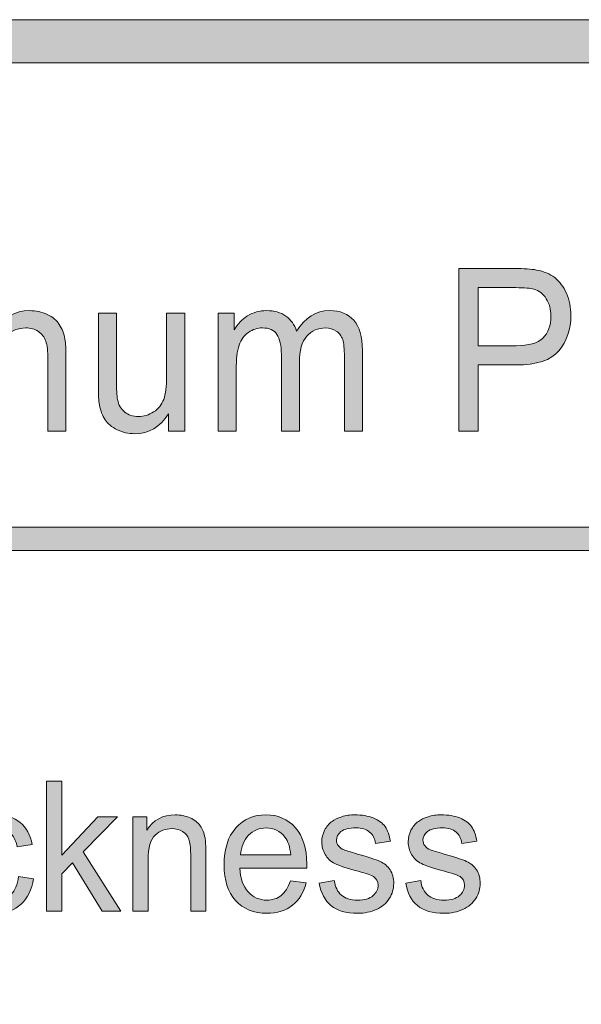
# Model space of a CAD drawing. Units: inches. Extents: x 0 to 8.5, y -10.4 to 11.
# Drawn here: x 6.3 to 6.6, y 0.7 to 1.3 of the extents above; entities that cross this region are included whole.
import ezdxf

# ---------------------------------------------------------------- set-up
doc = ezdxf.new("R2010")
doc.units = ezdxf.units.IN
doc.header["$MEASUREMENT"] = 0
doc.layers.add('Layer 4', color=7, linetype='Continuous', lineweight=0)
doc.layers.add('Text', color=7, linetype='Continuous', lineweight=0)

# ---------------------------------------------------------------- blocks, each defined once
blk = doc.blocks.new('Block_17')
at = {"layer": 'Text'}
h = blk.add_hatch(color=7, dxfattribs=at)
h.dxf.hatch_style = 2
edge = h.paths.add_edge_path()
edge.add_spline(control_points=[(6.31863, 0.75062), (6.31863, 0.75062), (6.31863, 0.82577), (6.31863, 0.82577), (6.31863, 0.82577), (6.32742, 0.82577), (6.32742, 0.82577), (6.32742, 0.82577), (6.32742, 0.78291), (6.32742, 0.78291), (6.32742, 0.78291), (6.34823, 0.80506), (6.34823, 0.80506), (6.34823, 0.80506), (6.35961, 0.80506), (6.35961, 0.80506), (6.35961, 0.80506), (6.33978, 0.78486), (6.33978, 0.78486), (6.33978, 0.78486), (6.3616, 0.75062), (6.3616, 0.75062), (6.3616, 0.75062), (6.35076, 0.75062), (6.35076, 0.75062), (6.35076, 0.75062), (6.33363, 0.77846), (6.33363, 0.77846), (6.33363, 0.77846), (6.32742, 0.7722), (6.32742, 0.7722), (6.32742, 0.7722), (6.32742, 0.75062), (6.32742, 0.75062), (6.32742, 0.75062), (6.31863, 0.75062), (6.31863, 0.75062)], knot_values=[0, 0, 0, 0, 1, 1, 1, 2, 2, 2, 3, 3, 3, 4, 4, 4, 5, 5, 5, 6, 6, 6, 7, 7, 7, 8, 8, 8, 9, 9, 9, 10, 10, 10, 11, 11, 11, 12, 12, 12, 12], degree=3, periodic=0)
h = blk.add_hatch(color=7, dxfattribs=at)
h.dxf.hatch_style = 2
edge = h.paths.add_edge_path()
edge.add_spline(control_points=[(6.30242, 0.77056), (6.30242, 0.77056), (6.31106, 0.76938), (6.31106, 0.76938), (6.31013, 0.76312), (6.3077, 0.75823), (6.30382, 0.7547), (6.29993, 0.75116), (6.29515, 0.74938), (6.28948, 0.74938), (6.28239, 0.74938), (6.27668, 0.75182), (6.27237, 0.75669), (6.26805, 0.76156), (6.2659, 0.76855), (6.2659, 0.77764), (6.2659, 0.78351), (6.26683, 0.78866), (6.26868, 0.79307), (6.27053, 0.79748), (6.27336, 0.80079), (6.27715, 0.80299), (6.28095, 0.8052), (6.28507, 0.80629), (6.28954, 0.80629), (6.29517, 0.80629), (6.29976, 0.8048), (6.30334, 0.80181), (6.30693, 0.79882), (6.30923, 0.79458), (6.31023, 0.78907), (6.31023, 0.78907), (6.30169, 0.78769), (6.30169, 0.78769), (6.30088, 0.79135), (6.29944, 0.79409), (6.29736, 0.79595), (6.2953, 0.79779), (6.29281, 0.79871), (6.28988, 0.79871), (6.28544, 0.79871), (6.28185, 0.79704), (6.27908, 0.79371), (6.27631, 0.79037), (6.27493, 0.78511), (6.27493, 0.77789), (6.27493, 0.77058), (6.27627, 0.76527), (6.27893, 0.76194), (6.2816, 0.75863), (6.28509, 0.75698), (6.28939, 0.75698), (6.29283, 0.75698), (6.29572, 0.75809), (6.29803, 0.7603), (6.30033, 0.76253), (6.3018, 0.76594), (6.30242, 0.77056)], knot_values=[0, 0, 0, 0, 1, 1, 1, 2, 2, 2, 3, 3, 3, 4, 4, 4, 5, 5, 5, 6, 6, 6, 7, 7, 7, 8, 8, 8, 9, 9, 9, 10, 10, 10, 11, 11, 11, 12, 12, 12, 13, 13, 13, 14, 14, 14, 15, 15, 15, 16, 16, 16, 17, 17, 17, 18, 18, 18, 19, 19, 19, 19], degree=3, periodic=0)
h = blk.add_hatch(color=7, dxfattribs=at)
h.dxf.hatch_style = 2
edge = h.paths.add_edge_path()
edge.add_spline(control_points=[(6.36858, 0.75062), (6.36858, 0.75062), (6.36858, 0.80506), (6.36858, 0.80506), (6.36858, 0.80506), (6.37649, 0.80506), (6.37649, 0.80506), (6.37649, 0.80506), (6.37649, 0.79733), (6.37649, 0.79733), (6.3803, 0.80331), (6.3858, 0.80629), (6.393, 0.80629), (6.39612, 0.80629), (6.39899, 0.80571), (6.40161, 0.80453), (6.40423, 0.80335), (6.4062, 0.80181), (6.4075, 0.79989), (6.4088, 0.79797), (6.40971, 0.7957), (6.41024, 0.79307), (6.41056, 0.79136), (6.41073, 0.78836), (6.41073, 0.78409), (6.41073, 0.78409), (6.41073, 0.75062), (6.41073, 0.75062), (6.41073, 0.75062), (6.40194, 0.75062), (6.40194, 0.75062), (6.40194, 0.75062), (6.40194, 0.78374), (6.40194, 0.78374), (6.40194, 0.7875), (6.40158, 0.7903), (6.40091, 0.79218), (6.40023, 0.79403), (6.39901, 0.79553), (6.39727, 0.79664), (6.39552, 0.79774), (6.39349, 0.79829), (6.39114, 0.79829), (6.3874, 0.79829), (6.38417, 0.79704), (6.38144, 0.79455), (6.37873, 0.79205), (6.37737, 0.78732), (6.37737, 0.78035), (6.37737, 0.78035), (6.37737, 0.75062), (6.37737, 0.75062), (6.37737, 0.75062), (6.36858, 0.75062), (6.36858, 0.75062)], knot_values=[0, 0, 0, 0, 1, 1, 1, 2, 2, 2, 3, 3, 3, 4, 4, 4, 5, 5, 5, 6, 6, 6, 7, 7, 7, 8, 8, 8, 9, 9, 9, 10, 10, 10, 11, 11, 11, 12, 12, 12, 13, 13, 13, 14, 14, 14, 15, 15, 15, 16, 16, 16, 17, 17, 17, 18, 18, 18, 18], degree=3, periodic=0)
h = blk.add_hatch(color=7, dxfattribs=at)
h.dxf.hatch_style = 2
edge = h.paths.add_edge_path()
edge.add_spline(control_points=[(6.43084, 0.78307), (6.43084, 0.78307), (6.4598, 0.78307), (6.4598, 0.78307), (6.4594, 0.78765), (6.45829, 0.79109), (6.45648, 0.79338), (6.45367, 0.79694), (6.45005, 0.79871), (6.44558, 0.79871), (6.44154, 0.79871), (6.43815, 0.79729), (6.4354, 0.79445), (6.43266, 0.79162), (6.43113, 0.78782), (6.43084, 0.78307)], knot_values=[0, 0, 0, 0, 1, 1, 1, 2, 2, 2, 3, 3, 3, 4, 4, 4, 5, 5, 5, 5], degree=3, periodic=0)
edge = h.paths.add_edge_path()
edge.add_spline(control_points=[(6.45969, 0.76815), (6.45969, 0.76815), (6.46878, 0.76697), (6.46878, 0.76697), (6.46734, 0.7614), (6.46469, 0.75707), (6.46082, 0.75399), (6.45695, 0.75093), (6.452, 0.74938), (6.44598, 0.74938), (6.4384, 0.74938), (6.43237, 0.75184), (6.42794, 0.75675), (6.42349, 0.76164), (6.42126, 0.76852), (6.42126, 0.77738), (6.42126, 0.78653), (6.42352, 0.79365), (6.42801, 0.79871), (6.4325, 0.80377), (6.43833, 0.80629), (6.44549, 0.80629), (6.45242, 0.80629), (6.45809, 0.80381), (6.46248, 0.79886), (6.46688, 0.79391), (6.46908, 0.78693), (6.46908, 0.77795), (6.46908, 0.77739), (6.46905, 0.77658), (6.46902, 0.77548), (6.46902, 0.77548), (6.43035, 0.77548), (6.43035, 0.77548), (6.43068, 0.7695), (6.43229, 0.76493), (6.43518, 0.76174), (6.43808, 0.75857), (6.44169, 0.75698), (6.44602, 0.75698), (6.44925, 0.75698), (6.452, 0.75786), (6.45428, 0.75964), (6.45656, 0.76141), (6.45836, 0.76425), (6.45969, 0.76815)], knot_values=[0, 0, 0, 0, 1, 1, 1, 2, 2, 2, 3, 3, 3, 4, 4, 4, 5, 5, 5, 6, 6, 6, 7, 7, 7, 8, 8, 8, 9, 9, 9, 10, 10, 10, 11, 11, 11, 12, 12, 12, 13, 13, 13, 14, 14, 14, 15, 15, 15, 15], degree=3, periodic=0)
h = blk.add_hatch(color=7, dxfattribs=at)
h.dxf.hatch_style = 2
edge = h.paths.add_edge_path()
edge.add_spline(control_points=[(6.4763, 0.76687), (6.4763, 0.76687), (6.48499, 0.7683), (6.48499, 0.7683), (6.48547, 0.76464), (6.48684, 0.76185), (6.48907, 0.75989), (6.49129, 0.75795), (6.49441, 0.75698), (6.49841, 0.75698), (6.50245, 0.75698), (6.50545, 0.75783), (6.50741, 0.75957), (6.50936, 0.76129), (6.51034, 0.76331), (6.51034, 0.76565), (6.51034, 0.76772), (6.50947, 0.76936), (6.50774, 0.77056), (6.50654, 0.77138), (6.50354, 0.77243), (6.49877, 0.77369), (6.49231, 0.7754), (6.48785, 0.77688), (6.48535, 0.77812), (6.48287, 0.77937), (6.48098, 0.78109), (6.4797, 0.7833), (6.47841, 0.7855), (6.47777, 0.78794), (6.47777, 0.7906), (6.47777, 0.79303), (6.4783, 0.79528), (6.47936, 0.79734), (6.48041, 0.79942), (6.48185, 0.80114), (6.48367, 0.8025), (6.48504, 0.80355), (6.4869, 0.80446), (6.48926, 0.8052), (6.49162, 0.80593), (6.49415, 0.80629), (6.49685, 0.80629), (6.50092, 0.80629), (6.5045, 0.80568), (6.50757, 0.80445), (6.51065, 0.80322), (6.51293, 0.80155), (6.51439, 0.79945), (6.51586, 0.79734), (6.51686, 0.79454), (6.51742, 0.79102), (6.51742, 0.79102), (6.50882, 0.78979), (6.50882, 0.78979), (6.50842, 0.7926), (6.5073, 0.79478), (6.50543, 0.79635), (6.50355, 0.79793), (6.50091, 0.79871), (6.49749, 0.79871), (6.49345, 0.79871), (6.49057, 0.79801), (6.48885, 0.79661), (6.48713, 0.7952), (6.48626, 0.79356), (6.48626, 0.79169), (6.48626, 0.79049), (6.48661, 0.78941), (6.48733, 0.78846), (6.48805, 0.78747), (6.48918, 0.78664), (6.49071, 0.78599), (6.49158, 0.78565), (6.49417, 0.78486), (6.49847, 0.78363), (6.50468, 0.78189), (6.50902, 0.78047), (6.51147, 0.77936), (6.51394, 0.77825), (6.51587, 0.77663), (6.51727, 0.7745), (6.51866, 0.77239), (6.51937, 0.76976), (6.51937, 0.76661), (6.51937, 0.76354), (6.51851, 0.76064), (6.51681, 0.75793), (6.5151, 0.7552), (6.51263, 0.7531), (6.5094, 0.75162), (6.50618, 0.75013), (6.50254, 0.74938), (6.49847, 0.74938), (6.49173, 0.74938), (6.4866, 0.75086), (6.48306, 0.75379), (6.47953, 0.75673), (6.47728, 0.76109), (6.4763, 0.76687)], knot_values=[0, 0, 0, 0, 1, 1, 1, 2, 2, 2, 3, 3, 3, 4, 4, 4, 5, 5, 5, 6, 6, 6, 7, 7, 7, 8, 8, 8, 9, 9, 9, 10, 10, 10, 11, 11, 11, 12, 12, 12, 13, 13, 13, 14, 14, 14, 15, 15, 15, 16, 16, 16, 17, 17, 17, 18, 18, 18, 19, 19, 19, 20, 20, 20, 21, 21, 21, 22, 22, 22, 23, 23, 23, 24, 24, 24, 25, 25, 25, 26, 26, 26, 27, 27, 27, 28, 28, 28, 29, 29, 29, 30, 30, 30, 31, 31, 31, 32, 32, 32, 33, 33, 33, 33], degree=3, periodic=0)
h = blk.add_hatch(color=7, dxfattribs=at)
h.dxf.hatch_style = 2
edge = h.paths.add_edge_path()
edge.add_spline(control_points=[(6.5263, 0.76687), (6.5263, 0.76687), (6.53499, 0.7683), (6.53499, 0.7683), (6.53548, 0.76464), (6.53684, 0.76185), (6.53906, 0.75989), (6.5413, 0.75795), (6.54442, 0.75698), (6.54842, 0.75698), (6.55245, 0.75698), (6.55545, 0.75783), (6.5574, 0.75957), (6.55935, 0.76129), (6.56033, 0.76331), (6.56033, 0.76565), (6.56033, 0.76772), (6.55948, 0.76936), (6.55774, 0.77056), (6.55655, 0.77138), (6.55355, 0.77243), (6.54876, 0.77369), (6.54232, 0.7754), (6.53784, 0.77688), (6.53536, 0.77812), (6.53286, 0.77937), (6.53098, 0.78109), (6.52969, 0.7833), (6.5284, 0.7855), (6.52776, 0.78794), (6.52776, 0.7906), (6.52776, 0.79303), (6.52829, 0.79528), (6.52935, 0.79734), (6.53041, 0.79942), (6.53185, 0.80114), (6.53368, 0.8025), (6.53503, 0.80355), (6.53691, 0.80446), (6.53927, 0.8052), (6.54163, 0.80593), (6.54415, 0.80629), (6.54686, 0.80629), (6.55093, 0.80629), (6.5545, 0.80568), (6.55758, 0.80445), (6.56066, 0.80322), (6.56292, 0.80155), (6.56439, 0.79945), (6.56585, 0.79734), (6.56685, 0.79454), (6.56741, 0.79102), (6.56741, 0.79102), (6.55882, 0.78979), (6.55882, 0.78979), (6.55843, 0.7926), (6.55729, 0.79478), (6.55542, 0.79635), (6.55355, 0.79793), (6.5509, 0.79871), (6.54749, 0.79871), (6.54346, 0.79871), (6.54057, 0.79801), (6.53885, 0.79661), (6.53712, 0.7952), (6.53625, 0.79356), (6.53625, 0.79169), (6.53625, 0.79049), (6.53662, 0.78941), (6.53734, 0.78846), (6.53805, 0.78747), (6.53917, 0.78664), (6.5407, 0.78599), (6.54159, 0.78565), (6.54418, 0.78486), (6.54846, 0.78363), (6.55469, 0.78189), (6.55903, 0.78047), (6.56148, 0.77936), (6.56394, 0.77825), (6.56586, 0.77663), (6.56726, 0.7745), (6.56867, 0.77239), (6.56936, 0.76976), (6.56936, 0.76661), (6.56936, 0.76354), (6.56851, 0.76064), (6.5668, 0.75793), (6.56509, 0.7552), (6.56262, 0.7531), (6.55941, 0.75162), (6.55618, 0.75013), (6.55253, 0.74938), (6.54846, 0.74938), (6.54173, 0.74938), (6.53659, 0.75086), (6.53307, 0.75379), (6.52953, 0.75673), (6.52728, 0.76109), (6.5263, 0.76687)], knot_values=[0, 0, 0, 0, 1, 1, 1, 2, 2, 2, 3, 3, 3, 4, 4, 4, 5, 5, 5, 6, 6, 6, 7, 7, 7, 8, 8, 8, 9, 9, 9, 10, 10, 10, 11, 11, 11, 12, 12, 12, 13, 13, 13, 14, 14, 14, 15, 15, 15, 16, 16, 16, 17, 17, 17, 18, 18, 18, 19, 19, 19, 20, 20, 20, 21, 21, 21, 22, 22, 22, 23, 23, 23, 24, 24, 24, 25, 25, 25, 26, 26, 26, 27, 27, 27, 28, 28, 28, 29, 29, 29, 30, 30, 30, 31, 31, 31, 32, 32, 32, 33, 33, 33, 33], degree=3, periodic=0)
for points, knots in [([(6.31863, 0.75062), (6.31863, 0.75062), (6.31863, 0.82577), (6.31863, 0.82577), (6.31863, 0.82577), (6.32742, 0.82577), (6.32742, 0.82577), (6.32742, 0.82577), (6.32742, 0.78291), (6.32742, 0.78291), (6.32742, 0.78291), (6.34823, 0.80506), (6.34823, 0.80506), (6.34823, 0.80506), (6.35961, 0.80506), (6.35961, 0.80506), (6.35961, 0.80506), (6.33978, 0.78486), (6.33978, 0.78486), (6.33978, 0.78486), (6.3616, 0.75062), (6.3616, 0.75062), (6.3616, 0.75062), (6.35076, 0.75062), (6.35076, 0.75062), (6.35076, 0.75062), (6.33363, 0.77846), (6.33363, 0.77846), (6.33363, 0.77846), (6.32742, 0.7722), (6.32742, 0.7722), (6.32742, 0.7722), (6.32742, 0.75062), (6.32742, 0.75062), (6.32742, 0.75062), (6.31863, 0.75062), (6.31863, 0.75062)], [0, 0, 0, 0, 1, 1, 1, 2, 2, 2, 3, 3, 3, 4, 4, 4, 5, 5, 5, 6, 6, 6, 7, 7, 7, 8, 8, 8, 9, 9, 9, 10, 10, 10, 11, 11, 11, 12, 12, 12, 12]), ([(6.30242, 0.77056), (6.30242, 0.77056), (6.31106, 0.76938), (6.31106, 0.76938), (6.31013, 0.76312), (6.3077, 0.75823), (6.30382, 0.7547), (6.29993, 0.75116), (6.29515, 0.74938), (6.28948, 0.74938), (6.28239, 0.74938), (6.27668, 0.75182), (6.27237, 0.75669), (6.26805, 0.76156), (6.2659, 0.76855), (6.2659, 0.77764), (6.2659, 0.78351), (6.26683, 0.78866), (6.26868, 0.79307), (6.27053, 0.79748), (6.27336, 0.80079), (6.27715, 0.80299), (6.28095, 0.8052), (6.28507, 0.80629), (6.28954, 0.80629), (6.29517, 0.80629), (6.29976, 0.8048), (6.30334, 0.80181), (6.30693, 0.79882), (6.30923, 0.79458), (6.31023, 0.78907), (6.31023, 0.78907), (6.30169, 0.78769), (6.30169, 0.78769), (6.30088, 0.79135), (6.29944, 0.79409), (6.29736, 0.79595), (6.2953, 0.79779), (6.29281, 0.79871), (6.28988, 0.79871), (6.28544, 0.79871), (6.28185, 0.79704), (6.27908, 0.79371), (6.27631, 0.79037), (6.27493, 0.78511), (6.27493, 0.77789), (6.27493, 0.77058), (6.27627, 0.76527), (6.27893, 0.76194), (6.2816, 0.75863), (6.28509, 0.75698), (6.28939, 0.75698), (6.29283, 0.75698), (6.29572, 0.75809), (6.29803, 0.7603), (6.30033, 0.76253), (6.3018, 0.76594), (6.30242, 0.77056)], [0, 0, 0, 0, 1, 1, 1, 2, 2, 2, 3, 3, 3, 4, 4, 4, 5, 5, 5, 6, 6, 6, 7, 7, 7, 8, 8, 8, 9, 9, 9, 10, 10, 10, 11, 11, 11, 12, 12, 12, 13, 13, 13, 14, 14, 14, 15, 15, 15, 16, 16, 16, 17, 17, 17, 18, 18, 18, 19, 19, 19, 19]), ([(6.36858, 0.75062), (6.36858, 0.75062), (6.36858, 0.80506), (6.36858, 0.80506), (6.36858, 0.80506), (6.37649, 0.80506), (6.37649, 0.80506), (6.37649, 0.80506), (6.37649, 0.79733), (6.37649, 0.79733), (6.3803, 0.80331), (6.3858, 0.80629), (6.393, 0.80629), (6.39612, 0.80629), (6.39899, 0.80571), (6.40161, 0.80453), (6.40423, 0.80335), (6.4062, 0.80181), (6.4075, 0.79989), (6.4088, 0.79797), (6.40971, 0.7957), (6.41024, 0.79307), (6.41056, 0.79136), (6.41073, 0.78836), (6.41073, 0.78409), (6.41073, 0.78409), (6.41073, 0.75062), (6.41073, 0.75062), (6.41073, 0.75062), (6.40194, 0.75062), (6.40194, 0.75062), (6.40194, 0.75062), (6.40194, 0.78374), (6.40194, 0.78374), (6.40194, 0.7875), (6.40158, 0.7903), (6.40091, 0.79218), (6.40023, 0.79403), (6.39901, 0.79553), (6.39727, 0.79664), (6.39552, 0.79774), (6.39349, 0.79829), (6.39114, 0.79829), (6.3874, 0.79829), (6.38417, 0.79704), (6.38144, 0.79455), (6.37873, 0.79205), (6.37737, 0.78732), (6.37737, 0.78035), (6.37737, 0.78035), (6.37737, 0.75062), (6.37737, 0.75062), (6.37737, 0.75062), (6.36858, 0.75062), (6.36858, 0.75062)], [0, 0, 0, 0, 1, 1, 1, 2, 2, 2, 3, 3, 3, 4, 4, 4, 5, 5, 5, 6, 6, 6, 7, 7, 7, 8, 8, 8, 9, 9, 9, 10, 10, 10, 11, 11, 11, 12, 12, 12, 13, 13, 13, 14, 14, 14, 15, 15, 15, 16, 16, 16, 17, 17, 17, 18, 18, 18, 18]), ([(6.45969, 0.76815), (6.45969, 0.76815), (6.46878, 0.76697), (6.46878, 0.76697), (6.46734, 0.7614), (6.46469, 0.75707), (6.46082, 0.75399), (6.45695, 0.75093), (6.452, 0.74938), (6.44598, 0.74938), (6.4384, 0.74938), (6.43237, 0.75184), (6.42794, 0.75675), (6.42349, 0.76164), (6.42126, 0.76852), (6.42126, 0.77738), (6.42126, 0.78653), (6.42352, 0.79365), (6.42801, 0.79871), (6.4325, 0.80377), (6.43833, 0.80629), (6.44549, 0.80629), (6.45242, 0.80629), (6.45809, 0.80381), (6.46248, 0.79886), (6.46688, 0.79391), (6.46908, 0.78693), (6.46908, 0.77795), (6.46908, 0.77739), (6.46905, 0.77658), (6.46902, 0.77548), (6.46902, 0.77548), (6.43035, 0.77548), (6.43035, 0.77548), (6.43068, 0.7695), (6.43229, 0.76493), (6.43518, 0.76174), (6.43808, 0.75857), (6.44169, 0.75698), (6.44602, 0.75698), (6.44925, 0.75698), (6.452, 0.75786), (6.45428, 0.75964), (6.45656, 0.76141), (6.45836, 0.76425), (6.45969, 0.76815)], [0, 0, 0, 0, 1, 1, 1, 2, 2, 2, 3, 3, 3, 4, 4, 4, 5, 5, 5, 6, 6, 6, 7, 7, 7, 8, 8, 8, 9, 9, 9, 10, 10, 10, 11, 11, 11, 12, 12, 12, 13, 13, 13, 14, 14, 14, 15, 15, 15, 15]), ([(6.4763, 0.76687), (6.4763, 0.76687), (6.48499, 0.7683), (6.48499, 0.7683), (6.48547, 0.76464), (6.48684, 0.76185), (6.48907, 0.75989), (6.49129, 0.75795), (6.49441, 0.75698), (6.49841, 0.75698), (6.50245, 0.75698), (6.50545, 0.75783), (6.50741, 0.75957), (6.50936, 0.76129), (6.51034, 0.76331), (6.51034, 0.76565), (6.51034, 0.76772), (6.50947, 0.76936), (6.50774, 0.77056), (6.50654, 0.77138), (6.50354, 0.77243), (6.49877, 0.77369), (6.49231, 0.7754), (6.48785, 0.77688), (6.48535, 0.77812), (6.48287, 0.77937), (6.48098, 0.78109), (6.4797, 0.7833), (6.47841, 0.7855), (6.47777, 0.78794), (6.47777, 0.7906), (6.47777, 0.79303), (6.4783, 0.79528), (6.47936, 0.79734), (6.48041, 0.79942), (6.48185, 0.80114), (6.48367, 0.8025), (6.48504, 0.80355), (6.4869, 0.80446), (6.48926, 0.8052), (6.49162, 0.80593), (6.49415, 0.80629), (6.49685, 0.80629), (6.50092, 0.80629), (6.5045, 0.80568), (6.50757, 0.80445), (6.51065, 0.80322), (6.51293, 0.80155), (6.51439, 0.79945), (6.51586, 0.79734), (6.51686, 0.79454), (6.51742, 0.79102), (6.51742, 0.79102), (6.50882, 0.78979), (6.50882, 0.78979), (6.50842, 0.7926), (6.5073, 0.79478), (6.50543, 0.79635), (6.50355, 0.79793), (6.50091, 0.79871), (6.49749, 0.79871), (6.49345, 0.79871), (6.49057, 0.79801), (6.48885, 0.79661), (6.48713, 0.7952), (6.48626, 0.79356), (6.48626, 0.79169), (6.48626, 0.79049), (6.48661, 0.78941), (6.48733, 0.78846), (6.48805, 0.78747), (6.48918, 0.78664), (6.49071, 0.78599), (6.49158, 0.78565), (6.49417, 0.78486), (6.49847, 0.78363), (6.50468, 0.78189), (6.50902, 0.78047), (6.51147, 0.77936), (6.51394, 0.77825), (6.51587, 0.77663), (6.51727, 0.7745), (6.51866, 0.77239), (6.51937, 0.76976), (6.51937, 0.76661), (6.51937, 0.76354), (6.51851, 0.76064), (6.51681, 0.75793), (6.5151, 0.7552), (6.51263, 0.7531), (6.5094, 0.75162), (6.50618, 0.75013), (6.50254, 0.74938), (6.49847, 0.74938), (6.49173, 0.74938), (6.4866, 0.75086), (6.48306, 0.75379), (6.47953, 0.75673), (6.47728, 0.76109), (6.4763, 0.76687)], [0, 0, 0, 0, 1, 1, 1, 2, 2, 2, 3, 3, 3, 4, 4, 4, 5, 5, 5, 6, 6, 6, 7, 7, 7, 8, 8, 8, 9, 9, 9, 10, 10, 10, 11, 11, 11, 12, 12, 12, 13, 13, 13, 14, 14, 14, 15, 15, 15, 16, 16, 16, 17, 17, 17, 18, 18, 18, 19, 19, 19, 20, 20, 20, 21, 21, 21, 22, 22, 22, 23, 23, 23, 24, 24, 24, 25, 25, 25, 26, 26, 26, 27, 27, 27, 28, 28, 28, 29, 29, 29, 30, 30, 30, 31, 31, 31, 32, 32, 32, 33, 33, 33, 33]), ([(6.5263, 0.76687), (6.5263, 0.76687), (6.53499, 0.7683), (6.53499, 0.7683), (6.53548, 0.76464), (6.53684, 0.76185), (6.53906, 0.75989), (6.5413, 0.75795), (6.54442, 0.75698), (6.54842, 0.75698), (6.55245, 0.75698), (6.55545, 0.75783), (6.5574, 0.75957), (6.55935, 0.76129), (6.56033, 0.76331), (6.56033, 0.76565), (6.56033, 0.76772), (6.55948, 0.76936), (6.55774, 0.77056), (6.55655, 0.77138), (6.55355, 0.77243), (6.54876, 0.77369), (6.54232, 0.7754), (6.53784, 0.77688), (6.53536, 0.77812), (6.53286, 0.77937), (6.53098, 0.78109), (6.52969, 0.7833), (6.5284, 0.7855), (6.52776, 0.78794), (6.52776, 0.7906), (6.52776, 0.79303), (6.52829, 0.79528), (6.52935, 0.79734), (6.53041, 0.79942), (6.53185, 0.80114), (6.53368, 0.8025), (6.53503, 0.80355), (6.53691, 0.80446), (6.53927, 0.8052), (6.54163, 0.80593), (6.54415, 0.80629), (6.54686, 0.80629), (6.55093, 0.80629), (6.5545, 0.80568), (6.55758, 0.80445), (6.56066, 0.80322), (6.56292, 0.80155), (6.56439, 0.79945), (6.56585, 0.79734), (6.56685, 0.79454), (6.56741, 0.79102), (6.56741, 0.79102), (6.55882, 0.78979), (6.55882, 0.78979), (6.55843, 0.7926), (6.55729, 0.79478), (6.55542, 0.79635), (6.55355, 0.79793), (6.5509, 0.79871), (6.54749, 0.79871), (6.54346, 0.79871), (6.54057, 0.79801), (6.53885, 0.79661), (6.53712, 0.7952), (6.53625, 0.79356), (6.53625, 0.79169), (6.53625, 0.79049), (6.53662, 0.78941), (6.53734, 0.78846), (6.53805, 0.78747), (6.53917, 0.78664), (6.5407, 0.78599), (6.54159, 0.78565), (6.54418, 0.78486), (6.54846, 0.78363), (6.55469, 0.78189), (6.55903, 0.78047), (6.56148, 0.77936), (6.56394, 0.77825), (6.56586, 0.77663), (6.56726, 0.7745), (6.56867, 0.77239), (6.56936, 0.76976), (6.56936, 0.76661), (6.56936, 0.76354), (6.56851, 0.76064), (6.5668, 0.75793), (6.56509, 0.7552), (6.56262, 0.7531), (6.55941, 0.75162), (6.55618, 0.75013), (6.55253, 0.74938), (6.54846, 0.74938), (6.54173, 0.74938), (6.53659, 0.75086), (6.53307, 0.75379), (6.52953, 0.75673), (6.52728, 0.76109), (6.5263, 0.76687)], [0, 0, 0, 0, 1, 1, 1, 2, 2, 2, 3, 3, 3, 4, 4, 4, 5, 5, 5, 6, 6, 6, 7, 7, 7, 8, 8, 8, 9, 9, 9, 10, 10, 10, 11, 11, 11, 12, 12, 12, 13, 13, 13, 14, 14, 14, 15, 15, 15, 16, 16, 16, 17, 17, 17, 18, 18, 18, 19, 19, 19, 20, 20, 20, 21, 21, 21, 22, 22, 22, 23, 23, 23, 24, 24, 24, 25, 25, 25, 26, 26, 26, 27, 27, 27, 28, 28, 28, 29, 29, 29, 30, 30, 30, 31, 31, 31, 32, 32, 32, 33, 33, 33, 33]), ([(6.43084, 0.78307), (6.43084, 0.78307), (6.4598, 0.78307), (6.4598, 0.78307), (6.4594, 0.78765), (6.45829, 0.79109), (6.45648, 0.79338), (6.45367, 0.79694), (6.45005, 0.79871), (6.44558, 0.79871), (6.44154, 0.79871), (6.43815, 0.79729), (6.4354, 0.79445), (6.43266, 0.79162), (6.43113, 0.78782), (6.43084, 0.78307)], [0, 0, 0, 0, 1, 1, 1, 2, 2, 2, 3, 3, 3, 4, 4, 4, 5, 5, 5, 5])]:
    blk.add_open_spline(points, degree=3, knots=knots, dxfattribs=at)
blk = doc.blocks.new('Block_16')
at = {"layer": 'Text'}
blk.add_blockref('Block_17', (0, 0), dxfattribs=at)
blk = doc.blocks.new('Block_37')
at = {"layer": 'Text'}
h = blk.add_hatch(color=7, dxfattribs=at)
h.dxf.hatch_style = 2
edge = h.paths.add_edge_path()
edge.add_spline(control_points=[(6.56822, 1.07739), (6.56822, 1.07739), (6.5902, 1.07739), (6.5902, 1.07739), (6.59747, 1.07739), (6.60262, 1.07888), (6.60567, 1.08186), (6.60874, 1.08486), (6.61026, 1.08906), (6.61026, 1.09449), (6.61026, 1.09842), (6.60936, 1.10179), (6.60756, 1.10458), (6.60577, 1.10739), (6.60339, 1.10923), (6.60046, 1.11013), (6.59856, 1.11068), (6.59507, 1.11096), (6.58997, 1.11096), (6.58997, 1.11096), (6.56822, 1.11096), (6.56822, 1.11096), (6.56822, 1.11096), (6.56822, 1.07739), (6.56822, 1.07739)], knot_values=[0, 0, 0, 0, 1, 1, 1, 2, 2, 2, 3, 3, 3, 4, 4, 4, 5, 5, 5, 6, 6, 6, 7, 7, 7, 8, 8, 8, 8], degree=3, periodic=0)
edge = h.paths.add_edge_path()
edge.add_spline(control_points=[(6.55697, 1.0281), (6.55697, 1.0281), (6.55697, 1.12205), (6.55697, 1.12205), (6.55697, 1.12205), (6.58904, 1.12205), (6.58904, 1.12205), (6.59469, 1.12205), (6.59899, 1.12175), (6.60197, 1.12115), (6.60615, 1.12038), (6.60965, 1.11892), (6.61247, 1.11676), (6.61529, 1.1146), (6.61755, 1.11158), (6.61928, 1.10769), (6.621, 1.10381), (6.62185, 1.09953), (6.62185, 1.09487), (6.62185, 1.08688), (6.61956, 1.08013), (6.61495, 1.07459), (6.61035, 1.06906), (6.60205, 1.06629), (6.59002, 1.06629), (6.59002, 1.06629), (6.56822, 1.06629), (6.56822, 1.06629), (6.56822, 1.06629), (6.56822, 1.0281), (6.56822, 1.0281), (6.56822, 1.0281), (6.55697, 1.0281), (6.55697, 1.0281)], knot_values=[0, 0, 0, 0, 1, 1, 1, 2, 2, 2, 3, 3, 3, 4, 4, 4, 5, 5, 5, 6, 6, 6, 7, 7, 7, 8, 8, 8, 9, 9, 9, 10, 10, 10, 11, 11, 11, 11], degree=3, periodic=0)
h = blk.add_hatch(color=7, dxfattribs=at)
h.dxf.hatch_style = 2
edge = h.paths.add_edge_path()
edge.add_spline(control_points=[(6.27977, 1.0281), (6.27977, 1.0281), (6.27977, 1.09616), (6.27977, 1.09616), (6.27977, 1.09616), (6.28917, 1.09616), (6.28917, 1.09616), (6.28917, 1.09616), (6.28917, 1.08647), (6.28917, 1.08647), (6.29369, 1.09396), (6.30023, 1.09769), (6.30877, 1.09769), (6.31247, 1.09769), (6.31589, 1.09696), (6.319, 1.09548), (6.32212, 1.09401), (6.32444, 1.09207), (6.32598, 1.08969), (6.32753, 1.08729), (6.32861, 1.08445), (6.32924, 1.08116), (6.32962, 1.07903), (6.32981, 1.07528), (6.32981, 1.06994), (6.32981, 1.06994), (6.32981, 1.0281), (6.32981, 1.0281), (6.32981, 1.0281), (6.31938, 1.0281), (6.31938, 1.0281), (6.31938, 1.0281), (6.31938, 1.06949), (6.31938, 1.06949), (6.31938, 1.0742), (6.31897, 1.07771), (6.31816, 1.08004), (6.31734, 1.08236), (6.3159, 1.08422), (6.31384, 1.08562), (6.31177, 1.087), (6.30934, 1.08769), (6.30656, 1.08769), (6.30211, 1.08769), (6.29829, 1.08613), (6.29506, 1.08301), (6.29183, 1.0799), (6.29022, 1.07398), (6.29022, 1.06526), (6.29022, 1.06526), (6.29022, 1.0281), (6.29022, 1.0281), (6.29022, 1.0281), (6.27977, 1.0281), (6.27977, 1.0281)], knot_values=[0, 0, 0, 0, 1, 1, 1, 2, 2, 2, 3, 3, 3, 4, 4, 4, 5, 5, 5, 6, 6, 6, 7, 7, 7, 8, 8, 8, 9, 9, 9, 10, 10, 10, 11, 11, 11, 12, 12, 12, 13, 13, 13, 14, 14, 14, 15, 15, 15, 16, 16, 16, 17, 17, 17, 18, 18, 18, 18], degree=3, periodic=0)
h = blk.add_hatch(color=7, dxfattribs=at)
h.dxf.hatch_style = 2
edge = h.paths.add_edge_path()
edge.add_spline(control_points=[(6.38915, 1.0281), (6.38915, 1.0281), (6.38915, 1.03809), (6.38915, 1.03809), (6.38435, 1.0304), (6.37783, 1.02656), (6.3696, 1.02656), (6.36597, 1.02656), (6.36258, 1.02732), (6.35943, 1.02887), (6.35627, 1.0304), (6.35394, 1.03234), (6.3524, 1.03466), (6.35088, 1.03699), (6.34981, 1.03984), (6.34919, 1.04322), (6.34877, 1.04548), (6.34855, 1.04908), (6.34855, 1.05399), (6.34855, 1.05399), (6.34855, 1.09616), (6.34855, 1.09616), (6.34855, 1.09616), (6.359, 1.09616), (6.359, 1.09616), (6.359, 1.09616), (6.359, 1.05841), (6.359, 1.05841), (6.359, 1.05239), (6.3592, 1.04832), (6.35963, 1.04623), (6.36028, 1.04319), (6.36168, 1.04082), (6.3638, 1.03908), (6.36593, 1.03736), (6.36856, 1.03649), (6.37169, 1.03649), (6.37482, 1.03649), (6.37775, 1.03737), (6.38051, 1.03915), (6.38325, 1.04093), (6.38519, 1.04334), (6.38633, 1.04639), (6.38746, 1.04945), (6.38803, 1.05388), (6.38803, 1.05969), (6.38803, 1.05969), (6.38803, 1.09616), (6.38803, 1.09616), (6.38803, 1.09616), (6.39848, 1.09616), (6.39848, 1.09616), (6.39848, 1.09616), (6.39848, 1.0281), (6.39848, 1.0281), (6.39848, 1.0281), (6.38915, 1.0281), (6.38915, 1.0281)], knot_values=[0, 0, 0, 0, 1, 1, 1, 2, 2, 2, 3, 3, 3, 4, 4, 4, 5, 5, 5, 6, 6, 6, 7, 7, 7, 8, 8, 8, 9, 9, 9, 10, 10, 10, 11, 11, 11, 12, 12, 12, 13, 13, 13, 14, 14, 14, 15, 15, 15, 16, 16, 16, 17, 17, 17, 18, 18, 18, 19, 19, 19, 19], degree=3, periodic=0)
h = blk.add_hatch(color=7, dxfattribs=at)
h.dxf.hatch_style = 2
edge = h.paths.add_edge_path()
edge.add_spline(control_points=[(6.41779, 1.0281), (6.41779, 1.0281), (6.41779, 1.09616), (6.41779, 1.09616), (6.41779, 1.09616), (6.42712, 1.09616), (6.42712, 1.09616), (6.42712, 1.09616), (6.42712, 1.08661), (6.42712, 1.08661), (6.42906, 1.08995), (6.43163, 1.09262), (6.43484, 1.09465), (6.43806, 1.09667), (6.4417, 1.09769), (6.4458, 1.09769), (6.45036, 1.09769), (6.4541, 1.09665), (6.45702, 1.09456), (6.45993, 1.09245), (6.462, 1.08954), (6.46319, 1.08577), (6.46807, 1.09372), (6.47441, 1.09769), (6.48222, 1.09769), (6.48832, 1.09769), (6.49301, 1.09583), (6.4963, 1.09209), (6.49959, 1.08834), (6.50123, 1.08259), (6.50123, 1.07482), (6.50123, 1.07482), (6.50123, 1.0281), (6.50123, 1.0281), (6.50123, 1.0281), (6.49086, 1.0281), (6.49086, 1.0281), (6.49086, 1.0281), (6.49086, 1.07097), (6.49086, 1.07097), (6.49086, 1.07558), (6.49052, 1.0789), (6.48984, 1.08094), (6.48916, 1.08296), (6.48793, 1.0846), (6.48615, 1.08584), (6.48438, 1.08708), (6.48229, 1.08769), (6.4799, 1.08769), (6.47556, 1.08769), (6.47196, 1.08611), (6.4691, 1.08292), (6.46625, 1.07975), (6.46482, 1.07465), (6.46482, 1.06763), (6.46482, 1.06763), (6.46482, 1.0281), (6.46482, 1.0281), (6.46482, 1.0281), (6.45439, 1.0281), (6.45439, 1.0281), (6.45439, 1.0281), (6.45439, 1.07231), (6.45439, 1.07231), (6.45439, 1.07744), (6.45353, 1.08129), (6.45184, 1.08386), (6.45013, 1.08642), (6.44735, 1.08769), (6.44348, 1.08769), (6.44054, 1.08769), (6.43783, 1.08684), (6.43533, 1.08513), (6.43283, 1.08342), (6.43103, 1.08093), (6.42992, 1.07763), (6.42879, 1.07435), (6.42824, 1.0696), (6.42824, 1.0634), (6.42824, 1.0634), (6.42824, 1.0281), (6.42824, 1.0281), (6.42824, 1.0281), (6.41779, 1.0281), (6.41779, 1.0281)], knot_values=[0, 0, 0, 0, 1, 1, 1, 2, 2, 2, 3, 3, 3, 4, 4, 4, 5, 5, 5, 6, 6, 6, 7, 7, 7, 8, 8, 8, 9, 9, 9, 10, 10, 10, 11, 11, 11, 12, 12, 12, 13, 13, 13, 14, 14, 14, 15, 15, 15, 16, 16, 16, 17, 17, 17, 18, 18, 18, 19, 19, 19, 20, 20, 20, 21, 21, 21, 22, 22, 22, 23, 23, 23, 24, 24, 24, 25, 25, 25, 26, 26, 26, 27, 27, 27, 28, 28, 28, 28], degree=3, periodic=0)
for points, knots in [([(6.55697, 1.0281), (6.55697, 1.0281), (6.55697, 1.12205), (6.55697, 1.12205), (6.55697, 1.12205), (6.58904, 1.12205), (6.58904, 1.12205), (6.59469, 1.12205), (6.59899, 1.12175), (6.60197, 1.12115), (6.60615, 1.12038), (6.60965, 1.11892), (6.61247, 1.11676), (6.61529, 1.1146), (6.61755, 1.11158), (6.61928, 1.10769), (6.621, 1.10381), (6.62185, 1.09953), (6.62185, 1.09487), (6.62185, 1.08688), (6.61956, 1.08013), (6.61495, 1.07459), (6.61035, 1.06906), (6.60205, 1.06629), (6.59002, 1.06629), (6.59002, 1.06629), (6.56822, 1.06629), (6.56822, 1.06629), (6.56822, 1.06629), (6.56822, 1.0281), (6.56822, 1.0281), (6.56822, 1.0281), (6.55697, 1.0281), (6.55697, 1.0281)], [0, 0, 0, 0, 1, 1, 1, 2, 2, 2, 3, 3, 3, 4, 4, 4, 5, 5, 5, 6, 6, 6, 7, 7, 7, 8, 8, 8, 9, 9, 9, 10, 10, 10, 11, 11, 11, 11]), ([(6.56822, 1.07739), (6.56822, 1.07739), (6.5902, 1.07739), (6.5902, 1.07739), (6.59747, 1.07739), (6.60262, 1.07888), (6.60567, 1.08186), (6.60874, 1.08486), (6.61026, 1.08906), (6.61026, 1.09449), (6.61026, 1.09842), (6.60936, 1.10179), (6.60756, 1.10458), (6.60577, 1.10739), (6.60339, 1.10923), (6.60046, 1.11013), (6.59856, 1.11068), (6.59507, 1.11096), (6.58997, 1.11096), (6.58997, 1.11096), (6.56822, 1.11096), (6.56822, 1.11096), (6.56822, 1.11096), (6.56822, 1.07739), (6.56822, 1.07739)], [0, 0, 0, 0, 1, 1, 1, 2, 2, 2, 3, 3, 3, 4, 4, 4, 5, 5, 5, 6, 6, 6, 7, 7, 7, 8, 8, 8, 8]), ([(6.27977, 1.0281), (6.27977, 1.0281), (6.27977, 1.09616), (6.27977, 1.09616), (6.27977, 1.09616), (6.28917, 1.09616), (6.28917, 1.09616), (6.28917, 1.09616), (6.28917, 1.08647), (6.28917, 1.08647), (6.29369, 1.09396), (6.30023, 1.09769), (6.30877, 1.09769), (6.31247, 1.09769), (6.31589, 1.09696), (6.319, 1.09548), (6.32212, 1.09401), (6.32444, 1.09207), (6.32598, 1.08969), (6.32753, 1.08729), (6.32861, 1.08445), (6.32924, 1.08116), (6.32962, 1.07903), (6.32981, 1.07528), (6.32981, 1.06994), (6.32981, 1.06994), (6.32981, 1.0281), (6.32981, 1.0281), (6.32981, 1.0281), (6.31938, 1.0281), (6.31938, 1.0281), (6.31938, 1.0281), (6.31938, 1.06949), (6.31938, 1.06949), (6.31938, 1.0742), (6.31897, 1.07771), (6.31816, 1.08004), (6.31734, 1.08236), (6.3159, 1.08422), (6.31384, 1.08562), (6.31177, 1.087), (6.30934, 1.08769), (6.30656, 1.08769), (6.30211, 1.08769), (6.29829, 1.08613), (6.29506, 1.08301), (6.29183, 1.0799), (6.29022, 1.07398), (6.29022, 1.06526), (6.29022, 1.06526), (6.29022, 1.0281), (6.29022, 1.0281), (6.29022, 1.0281), (6.27977, 1.0281), (6.27977, 1.0281)], [0, 0, 0, 0, 1, 1, 1, 2, 2, 2, 3, 3, 3, 4, 4, 4, 5, 5, 5, 6, 6, 6, 7, 7, 7, 8, 8, 8, 9, 9, 9, 10, 10, 10, 11, 11, 11, 12, 12, 12, 13, 13, 13, 14, 14, 14, 15, 15, 15, 16, 16, 16, 17, 17, 17, 18, 18, 18, 18]), ([(6.38915, 1.0281), (6.38915, 1.0281), (6.38915, 1.03809), (6.38915, 1.03809), (6.38435, 1.0304), (6.37783, 1.02656), (6.3696, 1.02656), (6.36597, 1.02656), (6.36258, 1.02732), (6.35943, 1.02887), (6.35627, 1.0304), (6.35394, 1.03234), (6.3524, 1.03466), (6.35088, 1.03699), (6.34981, 1.03984), (6.34919, 1.04322), (6.34877, 1.04548), (6.34855, 1.04908), (6.34855, 1.05399), (6.34855, 1.05399), (6.34855, 1.09616), (6.34855, 1.09616), (6.34855, 1.09616), (6.359, 1.09616), (6.359, 1.09616), (6.359, 1.09616), (6.359, 1.05841), (6.359, 1.05841), (6.359, 1.05239), (6.3592, 1.04832), (6.35963, 1.04623), (6.36028, 1.04319), (6.36168, 1.04082), (6.3638, 1.03908), (6.36593, 1.03736), (6.36856, 1.03649), (6.37169, 1.03649), (6.37482, 1.03649), (6.37775, 1.03737), (6.38051, 1.03915), (6.38325, 1.04093), (6.38519, 1.04334), (6.38633, 1.04639), (6.38746, 1.04945), (6.38803, 1.05388), (6.38803, 1.05969), (6.38803, 1.05969), (6.38803, 1.09616), (6.38803, 1.09616), (6.38803, 1.09616), (6.39848, 1.09616), (6.39848, 1.09616), (6.39848, 1.09616), (6.39848, 1.0281), (6.39848, 1.0281), (6.39848, 1.0281), (6.38915, 1.0281), (6.38915, 1.0281)], [0, 0, 0, 0, 1, 1, 1, 2, 2, 2, 3, 3, 3, 4, 4, 4, 5, 5, 5, 6, 6, 6, 7, 7, 7, 8, 8, 8, 9, 9, 9, 10, 10, 10, 11, 11, 11, 12, 12, 12, 13, 13, 13, 14, 14, 14, 15, 15, 15, 16, 16, 16, 17, 17, 17, 18, 18, 18, 19, 19, 19, 19]), ([(6.41779, 1.0281), (6.41779, 1.0281), (6.41779, 1.09616), (6.41779, 1.09616), (6.41779, 1.09616), (6.42712, 1.09616), (6.42712, 1.09616), (6.42712, 1.09616), (6.42712, 1.08661), (6.42712, 1.08661), (6.42906, 1.08995), (6.43163, 1.09262), (6.43484, 1.09465), (6.43806, 1.09667), (6.4417, 1.09769), (6.4458, 1.09769), (6.45036, 1.09769), (6.4541, 1.09665), (6.45702, 1.09456), (6.45993, 1.09245), (6.462, 1.08954), (6.46319, 1.08577), (6.46807, 1.09372), (6.47441, 1.09769), (6.48222, 1.09769), (6.48832, 1.09769), (6.49301, 1.09583), (6.4963, 1.09209), (6.49959, 1.08834), (6.50123, 1.08259), (6.50123, 1.07482), (6.50123, 1.07482), (6.50123, 1.0281), (6.50123, 1.0281), (6.50123, 1.0281), (6.49086, 1.0281), (6.49086, 1.0281), (6.49086, 1.0281), (6.49086, 1.07097), (6.49086, 1.07097), (6.49086, 1.07558), (6.49052, 1.0789), (6.48984, 1.08094), (6.48916, 1.08296), (6.48793, 1.0846), (6.48615, 1.08584), (6.48438, 1.08708), (6.48229, 1.08769), (6.4799, 1.08769), (6.47556, 1.08769), (6.47196, 1.08611), (6.4691, 1.08292), (6.46625, 1.07975), (6.46482, 1.07465), (6.46482, 1.06763), (6.46482, 1.06763), (6.46482, 1.0281), (6.46482, 1.0281), (6.46482, 1.0281), (6.45439, 1.0281), (6.45439, 1.0281), (6.45439, 1.0281), (6.45439, 1.07231), (6.45439, 1.07231), (6.45439, 1.07744), (6.45353, 1.08129), (6.45184, 1.08386), (6.45013, 1.08642), (6.44735, 1.08769), (6.44348, 1.08769), (6.44054, 1.08769), (6.43783, 1.08684), (6.43533, 1.08513), (6.43283, 1.08342), (6.43103, 1.08093), (6.42992, 1.07763), (6.42879, 1.07435), (6.42824, 1.0696), (6.42824, 1.0634), (6.42824, 1.0634), (6.42824, 1.0281), (6.42824, 1.0281), (6.42824, 1.0281), (6.41779, 1.0281), (6.41779, 1.0281)], [0, 0, 0, 0, 1, 1, 1, 2, 2, 2, 3, 3, 3, 4, 4, 4, 5, 5, 5, 6, 6, 6, 7, 7, 7, 8, 8, 8, 9, 9, 9, 10, 10, 10, 11, 11, 11, 12, 12, 12, 13, 13, 13, 14, 14, 14, 15, 15, 15, 16, 16, 16, 17, 17, 17, 18, 18, 18, 19, 19, 19, 20, 20, 20, 21, 21, 21, 22, 22, 22, 23, 23, 23, 24, 24, 24, 25, 25, 25, 26, 26, 26, 27, 27, 27, 28, 28, 28, 28])]:
    blk.add_open_spline(points, degree=3, knots=knots, dxfattribs=at)
blk = doc.blocks.new('Block_36')
at = {"layer": 'Text'}
blk.add_blockref('Block_37', (0, 0), dxfattribs=at)

msp = doc.modelspace()

# ---------------------------------------------------------------- hatches: boundary and pattern name
at = {"layer": 'Layer 4'}
h = msp.add_hatch(color=7, dxfattribs=at)
h.dxf.hatch_style = 2
edge = h.paths.add_edge_path()
edge.add_spline(control_points=[(5.18925, 0.68782), (5.18925, 0.68782), (2.18981, 0.68782), (2.18981, 0.68782), (2.18981, 0.68782), (2.18984, 0.95914), (2.18984, 0.95914), (2.18984, 0.95914), (5.18928, 0.95917), (5.18928, 0.95917), (5.18928, 0.95917), (5.18925, 0.68782), (5.18925, 0.68782)], knot_values=[0, 0, 0, 0, 1, 1, 1, 2, 2, 2, 3, 3, 3, 4, 4, 4, 4], degree=3, periodic=0)
edge = h.paths.add_edge_path()
edge.add_spline(control_points=[(8.06182, 0.6878), (8.06182, 0.6878), (7.55814, 0.68782), (7.55814, 0.68782), (7.55814, 0.68782), (7.55811, 0.95919), (7.55811, 0.95919), (7.55811, 0.95919), (8.06133, 0.95919), (8.06133, 0.95919), (8.06514, 0.95919), (8.06823, 0.96219), (8.06823, 0.96588), (8.06823, 0.96958), (8.06514, 0.97258), (8.06133, 0.97258), (8.06133, 0.97258), (7.55808, 0.97258), (7.55808, 0.97258), (7.55808, 0.97258), (7.55811, 1.20623), (7.55811, 1.20623), (7.55811, 1.2101), (7.55508, 1.21323), (7.55133, 1.21323), (7.54758, 1.21323), (7.54455, 1.2101), (7.54455, 1.20623), (7.54455, 1.20623), (7.54439, 0.97254), (7.54439, 0.97254), (7.54439, 0.97254), (5.20326, 0.97253), (5.20326, 0.97253), (5.20326, 0.97253), (5.20318, 1.20595), (5.20318, 1.20595), (5.20318, 1.20978), (5.20008, 1.21289), (5.19624, 1.21289), (5.1924, 1.21289), (5.18929, 1.20978), (5.18929, 1.20595), (5.18929, 1.20595), (5.18933, 0.97253), (5.18933, 0.97253), (5.18933, 0.97253), (3.90236, 0.97256), (3.90236, 0.97256), (3.90236, 0.97256), (3.90178, 1.2064), (3.90178, 1.2064), (3.90179, 1.21022), (3.89876, 1.21332), (3.89501, 1.21332), (3.89501, 1.21332), (3.895, 1.21332), (3.895, 1.21332), (3.89126, 1.21332), (3.88822, 1.21024), (3.88822, 1.20642), (3.88822, 1.20642), (3.88803, 0.97256), (3.88803, 0.97256), (3.88803, 0.97256), (2.18984, 0.97255), (2.18984, 0.97255), (2.18984, 0.97255), (2.18978, 1.20631), (2.18978, 1.20631), (2.18978, 1.21018), (2.18665, 1.21331), (2.18278, 1.21331), (2.17892, 1.21331), (2.17578, 1.21018), (2.17578, 1.20631), (2.17578, 1.20631), (2.17578, 0.43426), (2.17578, 0.43426), (2.17578, 0.43039), (2.17892, 0.42726), (2.18278, 0.42726), (2.18665, 0.42726), (2.18978, 0.43039), (2.18978, 0.43426), (2.18978, 0.43426), (2.18982, 0.67387), (2.18982, 0.67387), (2.18982, 0.67387), (5.18927, 0.67388), (5.18927, 0.67388), (5.18927, 0.67388), (5.18933, 0.43418), (5.18933, 0.43418), (5.18933, 0.43034), (5.19262, 0.42719), (5.19646, 0.42719), (5.2003, 0.42719), (5.20321, 0.43034), (5.20321, 0.43418), (5.20321, 0.43418), (5.20317, 0.95913), (5.20317, 0.95913), (5.20317, 0.95913), (7.54438, 0.95913), (7.54438, 0.95913), (7.54438, 0.95913), (7.54444, 0.43431), (7.54444, 0.43431), (7.54444, 0.43044), (7.54748, 0.42731), (7.55122, 0.42731), (7.55497, 0.42731), (7.55815, 0.43058), (7.55815, 0.43444), (7.55815, 0.43444), (7.55817, 0.67388), (7.55817, 0.67388), (7.55817, 0.67388), (8.06201, 0.67391), (8.06201, 0.67391), (8.06459, 0.67401), (8.06827, 0.67672), (8.06827, 0.68056), (8.06827, 0.68439), (8.06519, 0.6878), (8.06182, 0.6878)], knot_values=[0, 0, 0, 0, 1, 1, 1, 2, 2, 2, 3, 3, 3, 4, 4, 4, 5, 5, 5, 6, 6, 6, 7, 7, 7, 8, 8, 8, 9, 9, 9, 10, 10, 10, 11, 11, 11, 12, 12, 12, 13, 13, 13, 14, 14, 14, 15, 15, 15, 16, 16, 16, 17, 17, 17, 18, 18, 18, 19, 19, 19, 20, 20, 20, 21, 21, 21, 22, 22, 22, 23, 23, 23, 24, 24, 24, 25, 25, 25, 26, 26, 26, 27, 27, 27, 28, 28, 28, 29, 29, 29, 30, 30, 30, 31, 31, 31, 32, 32, 32, 33, 33, 33, 34, 34, 34, 35, 35, 35, 36, 36, 36, 37, 37, 37, 38, 38, 38, 39, 39, 39, 40, 40, 40, 41, 41, 41, 42, 42, 42, 42], degree=3, periodic=0)
at = {"layer": 'Text'}
h = msp.add_hatch(color=7, dxfattribs=at)
h.dxf.hatch_style = 2
edge = h.paths.add_edge_path()
edge.add_spline(control_points=[(8.12597, 0.59801), (8.12597, 0.48928), (8.03751, 0.40083), (7.92878, 0.40083), (7.92878, 0.40083), (0.57122, 0.40083), (0.57122, 0.40083), (0.46249, 0.40083), (0.37403, 0.48928), (0.37403, 0.59801), (0.37403, 0.59801), (0.37403, 1.04364), (0.37403, 1.04364), (0.37403, 1.15237), (0.46249, 1.24083), (0.57122, 1.24083), (0.57122, 1.24083), (7.92878, 1.24083), (7.92878, 1.24083), (8.03751, 1.24083), (8.12597, 1.15237), (8.12597, 1.04364), (8.12597, 1.04364), (8.12597, 0.59801), (8.12597, 0.59801)], knot_values=[0, 0, 0, 0, 1, 1, 1, 2, 2, 2, 3, 3, 3, 4, 4, 4, 5, 5, 5, 6, 6, 6, 7, 7, 7, 8, 8, 8, 8], degree=3, periodic=0)
edge = h.paths.add_edge_path()
edge.add_spline(control_points=[(7.92878, 1.26583), (7.92878, 1.26583), (0.57122, 1.26583), (0.57122, 1.26583), (0.4485, 1.26583), (0.34903, 1.16635), (0.34903, 1.04364), (0.34903, 1.04364), (0.34903, 0.59801), (0.34903, 0.59801), (0.34903, 0.4753), (0.4485, 0.37583), (0.57122, 0.37583), (0.57122, 0.37583), (3.78637, 0.37712), (3.78637, 0.37712), (3.78637, 0.37712), (4.71363, 0.37712), (4.71363, 0.37712), (4.71363, 0.37712), (7.92878, 0.37583), (7.92878, 0.37583), (8.0515, 0.37583), (8.15097, 0.4753), (8.15097, 0.59801), (8.15097, 0.59801), (8.15097, 1.04364), (8.15097, 1.04364), (8.15097, 1.16635), (8.0515, 1.26583), (7.92878, 1.26583)], knot_values=[0, 0, 0, 0, 1, 1, 1, 2, 2, 2, 3, 3, 3, 4, 4, 4, 5, 5, 5, 6, 6, 6, 7, 7, 7, 8, 8, 8, 9, 9, 9, 10, 10, 10, 10], degree=3, periodic=0)

# ---------------------------------------------------------------- linework, layer by layer
at = {"layer": 'Layer 4'}
msp.add_open_spline([(8.06182, 0.6878), (8.06182, 0.6878), (7.55814, 0.68782), (7.55814, 0.68782), (7.55814, 0.68782), (7.55811, 0.95919), (7.55811, 0.95919), (7.55811, 0.95919), (8.06133, 0.95919), (8.06133, 0.95919), (8.06514, 0.95919), (8.06823, 0.96219), (8.06823, 0.96588), (8.06823, 0.96958), (8.06514, 0.97258), (8.06133, 0.97258), (8.06133, 0.97258), (7.55808, 0.97258), (7.55808, 0.97258), (7.55808, 0.97258), (7.55811, 1.20623), (7.55811, 1.20623), (7.55811, 1.2101), (7.55508, 1.21323), (7.55133, 1.21323), (7.54758, 1.21323), (7.54455, 1.2101), (7.54455, 1.20623), (7.54455, 1.20623), (7.54439, 0.97254), (7.54439, 0.97254), (7.54439, 0.97254), (5.20326, 0.97253), (5.20326, 0.97253), (5.20326, 0.97253), (5.20318, 1.20595), (5.20318, 1.20595), (5.20318, 1.20978), (5.20008, 1.21289), (5.19624, 1.21289), (5.1924, 1.21289), (5.18929, 1.20978), (5.18929, 1.20595), (5.18929, 1.20595), (5.18933, 0.97253), (5.18933, 0.97253), (5.18933, 0.97253), (3.90236, 0.97256), (3.90236, 0.97256), (3.90236, 0.97256), (3.90178, 1.2064), (3.90178, 1.2064), (3.90179, 1.21022), (3.89876, 1.21332), (3.89501, 1.21332), (3.89501, 1.21332), (3.895, 1.21332), (3.895, 1.21332), (3.89126, 1.21332), (3.88822, 1.21024), (3.88822, 1.20642), (3.88822, 1.20642), (3.88803, 0.97256), (3.88803, 0.97256), (3.88803, 0.97256), (2.18984, 0.97255), (2.18984, 0.97255), (2.18984, 0.97255), (2.18978, 1.20631), (2.18978, 1.20631), (2.18978, 1.21018), (2.18665, 1.21331), (2.18278, 1.21331), (2.17892, 1.21331), (2.17578, 1.21018), (2.17578, 1.20631), (2.17578, 1.20631), (2.17578, 0.43426), (2.17578, 0.43426), (2.17578, 0.43039), (2.17892, 0.42726), (2.18278, 0.42726), (2.18665, 0.42726), (2.18978, 0.43039), (2.18978, 0.43426), (2.18978, 0.43426), (2.18982, 0.67387), (2.18982, 0.67387), (2.18982, 0.67387), (5.18927, 0.67388), (5.18927, 0.67388), (5.18927, 0.67388), (5.18933, 0.43418), (5.18933, 0.43418), (5.18933, 0.43034), (5.19262, 0.42719), (5.19646, 0.42719), (5.2003, 0.42719), (5.20321, 0.43034), (5.20321, 0.43418), (5.20321, 0.43418), (5.20317, 0.95913), (5.20317, 0.95913), (5.20317, 0.95913), (7.54438, 0.95913), (7.54438, 0.95913), (7.54438, 0.95913), (7.54444, 0.43431), (7.54444, 0.43431), (7.54444, 0.43044), (7.54748, 0.42731), (7.55122, 0.42731), (7.55497, 0.42731), (7.55815, 0.43058), (7.55815, 0.43444), (7.55815, 0.43444), (7.55817, 0.67388), (7.55817, 0.67388), (7.55817, 0.67388), (8.06201, 0.67391), (8.06201, 0.67391), (8.06459, 0.67401), (8.06827, 0.67672), (8.06827, 0.68056), (8.06827, 0.68439), (8.06519, 0.6878), (8.06182, 0.6878)], degree=3, knots=[0, 0, 0, 0, 1, 1, 1, 2, 2, 2, 3, 3, 3, 4, 4, 4, 5, 5, 5, 6, 6, 6, 7, 7, 7, 8, 8, 8, 9, 9, 9, 10, 10, 10, 11, 11, 11, 12, 12, 12, 13, 13, 13, 14, 14, 14, 15, 15, 15, 16, 16, 16, 17, 17, 17, 18, 18, 18, 19, 19, 19, 20, 20, 20, 21, 21, 21, 22, 22, 22, 23, 23, 23, 24, 24, 24, 25, 25, 25, 26, 26, 26, 27, 27, 27, 28, 28, 28, 29, 29, 29, 30, 30, 30, 31, 31, 31, 32, 32, 32, 33, 33, 33, 34, 34, 34, 35, 35, 35, 36, 36, 36, 37, 37, 37, 38, 38, 38, 39, 39, 39, 40, 40, 40, 41, 41, 41, 42, 42, 42, 42], dxfattribs=at)
at = {"layer": 'Text'}
for points, knots in [([(7.92878, 1.26583), (7.92878, 1.26583), (0.57122, 1.26583), (0.57122, 1.26583), (0.4485, 1.26583), (0.34903, 1.16635), (0.34903, 1.04364), (0.34903, 1.04364), (0.34903, 0.59801), (0.34903, 0.59801), (0.34903, 0.4753), (0.4485, 0.37583), (0.57122, 0.37583), (0.57122, 0.37583), (3.78637, 0.37712), (3.78637, 0.37712), (3.78637, 0.37712), (4.71363, 0.37712), (4.71363, 0.37712), (4.71363, 0.37712), (7.92878, 0.37583), (7.92878, 0.37583), (8.0515, 0.37583), (8.15097, 0.4753), (8.15097, 0.59801), (8.15097, 0.59801), (8.15097, 1.04364), (8.15097, 1.04364), (8.15097, 1.16635), (8.0515, 1.26583), (7.92878, 1.26583)], [0, 0, 0, 0, 1, 1, 1, 2, 2, 2, 3, 3, 3, 4, 4, 4, 5, 5, 5, 6, 6, 6, 7, 7, 7, 8, 8, 8, 9, 9, 9, 10, 10, 10, 10]), ([(8.12597, 0.59801), (8.12597, 0.48928), (8.03751, 0.40083), (7.92878, 0.40083), (7.92878, 0.40083), (0.57122, 0.40083), (0.57122, 0.40083), (0.46249, 0.40083), (0.37403, 0.48928), (0.37403, 0.59801), (0.37403, 0.59801), (0.37403, 1.04364), (0.37403, 1.04364), (0.37403, 1.15237), (0.46249, 1.24083), (0.57122, 1.24083), (0.57122, 1.24083), (7.92878, 1.24083), (7.92878, 1.24083), (8.03751, 1.24083), (8.12597, 1.15237), (8.12597, 1.04364), (8.12597, 1.04364), (8.12597, 0.59801), (8.12597, 0.59801)], [0, 0, 0, 0, 1, 1, 1, 2, 2, 2, 3, 3, 3, 4, 4, 4, 5, 5, 5, 6, 6, 6, 7, 7, 7, 8, 8, 8, 8])]:
    msp.add_open_spline(points, degree=3, knots=knots, dxfattribs=at)

# ---------------------------------------------------------------- block references
for name in ['Block_36', 'Block_16']:
    msp.add_blockref(name, (0, 0), dxfattribs=at)

doc.saveas('drawing.dxf')
